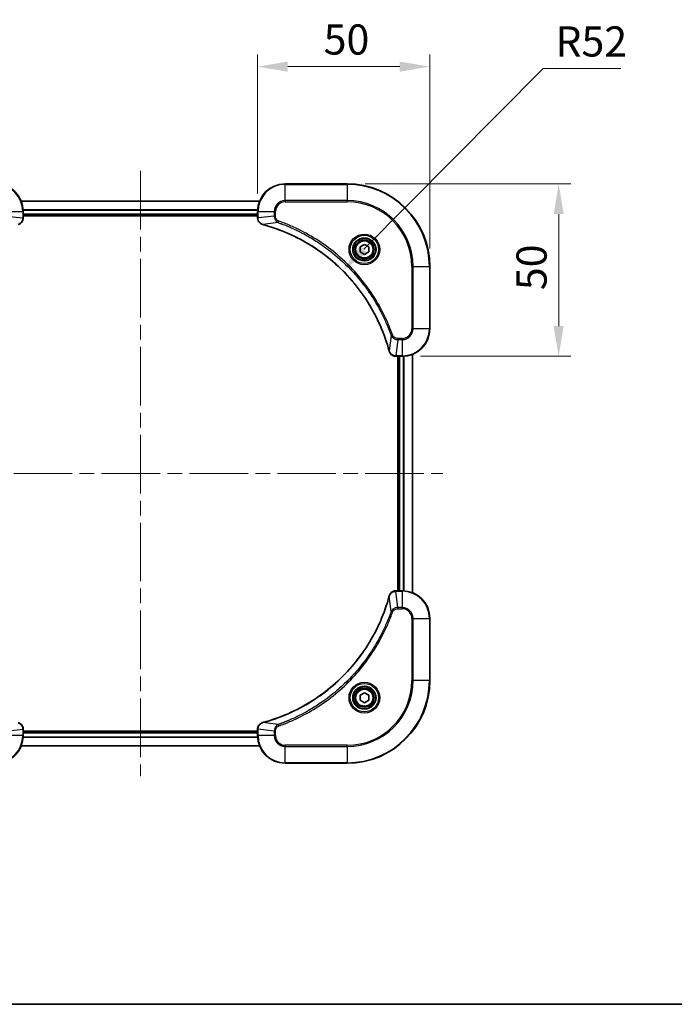
# Model space of a CAD drawing. Units: millimetres. Extents: x 43 to 5643, y 24 to 1008.
# Drawn here: x 1731 to 1921, y 24 to 310 of the extents above; entities that cross this region are included whole.
import ezdxf

# ---------------------------------------------------------------- set-up
doc = ezdxf.new("R2010")
doc.units = ezdxf.units.MM
doc.header["$LTSCALE"] = 3
doc.linetypes.add('CHAIN', pattern=[0.3543, 0.2362, -0.0295, 0.0591, -0.0295])
doc.layers.get('Defpoints').update_dxf_attribs({"lineweight": 25})
for name, color, linetype, lineweight in [('Border (ISO)', 7, 'Continuous', 35), ('Centerline (ISO)', 131, 'Continuous', 18), ('Dimension (ISO)', 7, 'Continuous', 18), ('Dimension (ISO) @ 1', 7, 'Continuous', 18), ('Visible (ISO)', 7, 'Continuous', 35), ('Visible Narrow (ISO)', 7, 'Continuous', 25)]:
    doc.layers.add(name, color=color, linetype=linetype, lineweight=lineweight)
doc.styles.add('Note Text (TK)', font='txt')
doc.dimstyles.new('Default - Method 1b (TK)', dxfattribs={"dimscale": 3, "dimtxt": 2.5, "dimasz": 2.5, "dimexe": 1, "dimexo": 1.5, "dimgap": 1, "dimtad": 1, "dimtoh": 1, "dimrnd": 1e-08, "dimdsep": 46, "dimtxsty": 'Note Text (TK)', "dimcen": 0.09, "dimdle": 5, "dimclrd": 100, "dimclre": 100, "dimclrt": 7, "dimadec": 1, "dimazin": 1, "dimtfac": 1, "dimtmove": 0, "dimatfit": 3, "dimfxl": 1, "dimtolj": 1, "dimlwd": -1, "dimlwe": -1, "dimarcsym": 0})

# ---------------------------------------------------------------- blocks, each defined once
blk = doc.blocks.new('図面枠 tk図枠')
at = {"layer": 'Border (ISO)'}
blk.add_line((14.5, 8), (405.5, 8), dxfattribs=at)
blk = doc.blocks.new('*D105')
at = {"layer": 'Defpoints', "color": 0}
for p in [(1850.09, 295.91), (1800.09, 253.91), (1850.09, 237.91)]:
    blk.add_point(p, dxfattribs=at)
at = {"layer": 'Dimension (ISO)', "color": 100}
for p, q in [((1800.09, 259.16), (1800.09, 299.41)), ((1850.09, 243.16), (1850.09, 299.41)), ((1808.84, 295.91), (1841.34, 295.91))]:
    blk.add_line(p, q, dxfattribs=at)
for points in [[(1808.84, 297.37), (1808.84, 294.45), (1800.09, 295.91)], [(1841.34, 297.37), (1841.34, 294.45), (1850.09, 295.91)]]:
    blk.add_solid(points, dxfattribs=at)
at = {"layer": 'Dimension (ISO)', "color": 7, "insert": (1819.27, 303.79), "char_height": 8.75, "attachment_point": 4, "style": 'Note Text (TK)'}
blk.add_mtext('\\A1;50', dxfattribs=at)
blk = doc.blocks.new('*D106')
at = {"layer": 'Defpoints', "color": 0}
for p in [(1826.09, 261.91), (1842.09, 211.91), (1887.47, 211.91)]:
    blk.add_point(p, dxfattribs=at)
at = {"layer": 'Dimension (ISO)', "color": 100}
for p, q in [((1831.34, 261.91), (1890.97, 261.91)), ((1887.47, 253.16), (1887.47, 220.66)), ((1847.34, 211.91), (1890.97, 211.91))]:
    blk.add_line(p, q, dxfattribs=at)
for points in [[(1886.01, 253.16), (1888.93, 253.16), (1887.47, 261.91)], [(1886.01, 220.66), (1888.93, 220.66), (1887.47, 211.91)]]:
    blk.add_solid(points, dxfattribs=at)
at = {"layer": 'Dimension (ISO)', "color": 7, "insert": (1879.6, 231.1), "char_height": 8.75, "attachment_point": 4, "rotation": 90, "style": 'Note Text (TK)'}
blk.add_mtext('\\A1;50', dxfattribs=at)
blk = doc.blocks.new('*D108')
at = {"layer": 'Defpoints', "color": 0}
for p in [(1824.76, 236.78), (1788.08, 199.91)]:
    blk.add_point(p, dxfattribs=at)
at = {"layer": 'Dimension (ISO)', "color": 100}
for p, q in [((1883.01, 295.33), (1830.93, 242.98)), ((1905.5, 295.33), (1883.01, 295.33))]:
    blk.add_line(p, q, dxfattribs=at)
blk.add_solid([(1829.9, 244.01), (1831.96, 241.95), (1824.76, 236.78)], dxfattribs=at)
at = {"layer": 'Dimension (ISO)', "color": 7, "insert": (1886.51, 303.21), "char_height": 8.75, "attachment_point": 4, "style": 'Note Text (TK)'}
blk.add_mtext('\\A1;R52', dxfattribs=at)

msp = doc.modelspace()

# ---------------------------------------------------------------- linework, layer by layer
at = {"layer": 'Centerline (ISO)', "linetype": 'CHAIN', "ltscale": 23.990969}
for p, q in [((1766.0863, 265.6625), (1766.0863, 90.1625)), ((1678.3363, 177.9125), (1853.8363, 177.9125))]:
    msp.add_line(p, q, dxfattribs=at)
at = {"layer": 'Visible (ISO)'}
for p, q in [((1826.0863, 261.9125), (1808.0863, 261.9125)), ((1731.5025, 256.9125), (1800.6701, 256.9125)), ((1732.0863, 252.0815), (1732.0863, 253.9125)), ((1732.0863, 252.9125), (1800.0863, 252.9125)), ((1732.0863, 252.6125), (1800.0863, 252.6125)), ((1732.0863, 252.0815), (1732.0863, 252.0661)), ((1800.0863, 253.9125), (1800.0863, 252.0815)), ((1800.0863, 252.0661), (1800.0863, 252.0815)), ((1829.8363, 243.6342), (1831.0863, 244.3559)), ((1829.8363, 242.1908), (1829.8363, 243.6342)), ((1831.0863, 244.3559), (1832.3363, 243.6342)), ((1832.3363, 243.6342), (1832.3363, 242.1908)), ((1831.0863, 241.4691), (1829.8363, 242.1908)), ((1832.3363, 242.1908), (1831.0863, 241.4691)), ((1850.0863, 219.9125), (1850.0863, 237.9125)), ((1840.2552, 211.9125), (1840.2399, 211.9125)), ((1840.2552, 211.9125), (1842.0863, 211.9125)), ((1840.7863, 211.9125), (1840.7863, 143.9125)), ((1841.0863, 143.9125), (1841.0863, 211.9125)), ((1845.0863, 143.3287), (1845.0863, 212.4963)), ((1840.2399, 143.9125), (1840.2552, 143.9125)), ((1842.0863, 143.9125), (1840.2552, 143.9125)), ((1850.0863, 117.9125), (1850.0863, 135.9125)), ((1829.8363, 113.6342), (1831.0863, 114.3559)), ((1831.0863, 114.3559), (1832.3363, 113.6342)), ((1829.8363, 112.1908), (1829.8363, 113.6342)), ((1831.0863, 111.4691), (1829.8363, 112.1908)), ((1832.3363, 112.1908), (1831.0863, 111.4691)), ((1832.3363, 113.6342), (1832.3363, 112.1908)), ((1732.0863, 103.7589), (1732.0863, 103.7435)), ((1732.0863, 101.9125), (1732.0863, 103.7435)), ((1800.0863, 103.2125), (1732.0863, 103.2125)), ((1800.0863, 102.9125), (1732.0863, 102.9125)), ((1800.0863, 103.7435), (1800.0863, 103.7589)), ((1800.0863, 103.7435), (1800.0863, 101.9125)), ((1800.6701, 98.9125), (1731.5025, 98.9125)), ((1808.0863, 93.9125), (1826.0863, 93.9125))]:
    msp.add_line(p, q, dxfattribs=at)
for centre, radius in [((1831.0863, 242.9125), 3.25), ((1831.0863, 242.9125), 2.75), ((1831.0863, 112.9125), 3.25), ((1831.0863, 112.9125), 2.75)]:
    msp.add_circle(centre, radius, dxfattribs=at)
for centre, radius, start, end in [((1724.0863, 253.9125), 8, 0, 90), ((1808.0863, 253.9125), 8, 90, 180), ((1826.0863, 237.9125), 24, 0, 90), ((1842.0863, 219.9125), 8, 270, 0), ((1842.0863, 135.9125), 8, 0, 90), ((1826.0863, 117.9125), 24, 270, 0), ((1724.0863, 101.9125), 8, 270, 0), ((1808.0863, 101.9125), 8, 180, 270)]:
    msp.add_arc(centre, radius, start, end, dxfattribs=at)
for points, knots in [([(1730.6048, 250.1345), (1730.8436, 250.1986), (1731.0714, 250.3079), (1731.2719, 250.4555), (1731.4724, 250.603), (1731.6454, 250.7889), (1731.7785, 251.0001), (1731.978, 251.3169), (1732.0863, 251.6913), (1732.0863, 252.0661)], [-0.196787795, -0.196787795, -0.196787795, -0.196787795, -0.140562711, -0.140562711, -0.140562711, -0.084337626, -0.084337626, -0.084337626, 0, 0, 0, 0]), ([(1800.0863, 252.0661), (1800.0863, 251.5664), (1800.2826, 251.0687), (1800.6217, 250.7041), (1800.8761, 250.4306), (1801.2094, 250.2307), (1801.5677, 250.1345)], [-0.196787795, -0.196787795, -0.196787795, -0.196787795, -0.084337626, -0.084337626, -0.084337626, 0, 0, 0, 0]), ([(1801.64, 250.1151), (1804.1343, 249.4417), (1806.5783, 248.582), (1808.945, 247.5456), (1813.6782, 245.4729), (1818.1002, 242.6894), (1822.0159, 239.3178), (1825.9316, 235.9462), (1829.341, 231.9866), (1832.0936, 227.6137), (1834.8461, 223.2409), (1836.942, 218.4549), (1838.2888, 213.4663)], [0, 0, 0, 0, 0.78253283, 0.78253283, 0.78253283, 2.34759848, 2.34759848, 2.34759848, 3.91266414, 3.91266414, 3.91266414, 5.47772979, 5.47772979, 5.47772979, 5.47772979]), ([(1838.3083, 213.394), (1838.3724, 213.1551), (1838.4816, 212.9274), (1838.6292, 212.7269), (1838.7768, 212.5264), (1838.9627, 212.3533), (1839.1739, 212.2203), (1839.4907, 212.0207), (1839.8651, 211.9125), (1840.2399, 211.9125)], [-0.196787795, -0.196787795, -0.196787795, -0.196787795, -0.140562711, -0.140562711, -0.140562711, -0.084337626, -0.084337626, -0.084337626, 0, 0, 0, 0]), ([(1840.2399, 143.9125), (1839.7401, 143.9125), (1839.2425, 143.7162), (1838.8778, 143.377), (1838.6043, 143.1227), (1838.4044, 142.7893), (1838.3083, 142.431)], [-0.196787795, -0.196787795, -0.196787795, -0.196787795, -0.084337626, -0.084337626, -0.084337626, 0, 0, 0, 0]), ([(1838.2888, 142.3588), (1837.6154, 139.8645), (1836.7557, 137.4204), (1835.7194, 135.0538), (1833.6467, 130.3206), (1830.8631, 125.8985), (1827.4916, 121.9829), (1824.12, 118.0672), (1820.1603, 114.6578), (1815.7875, 111.9052), (1811.4146, 109.1526), (1806.6286, 107.0568), (1801.64, 105.71)], [0, 0, 0, 0, 0.78253283, 0.78253283, 0.78253283, 2.34759848, 2.34759848, 2.34759848, 3.91266414, 3.91266414, 3.91266414, 5.47772979, 5.47772979, 5.47772979, 5.47772979]), ([(1732.0863, 103.7589), (1732.0863, 104.2587), (1731.8899, 104.7563), (1731.5508, 105.121), (1731.2964, 105.3945), (1730.9631, 105.5943), (1730.6048, 105.6905)], [-0.196787795, -0.196787795, -0.196787795, -0.196787795, -0.084337626, -0.084337626, -0.084337626, 0, 0, 0, 0]), ([(1801.5677, 105.6905), (1801.3289, 105.6264), (1801.1011, 105.5172), (1800.9006, 105.3696), (1800.7002, 105.222), (1800.5271, 105.0361), (1800.394, 104.8249), (1800.1945, 104.5081), (1800.0863, 104.1337), (1800.0863, 103.7589)], [-0.196787795, -0.196787795, -0.196787795, -0.196787795, -0.140562711, -0.140562711, -0.140562711, -0.084337626, -0.084337626, -0.084337626, 0, 0, 0, 0])]:
    msp.add_open_spline(points, degree=3, knots=knots, dxfattribs=at)
for points in [[(1801.5677, 250.1345), (1801.5917, 250.1281), (1801.6158, 250.1216), (1801.64, 250.1151)], [(1838.2888, 213.4663), (1838.2953, 213.4421), (1838.3018, 213.4179), (1838.3083, 213.394)], [(1838.3083, 142.431), (1838.3018, 142.4071), (1838.2953, 142.3829), (1838.2888, 142.3588)], [(1801.64, 105.71), (1801.6158, 105.7034), (1801.5917, 105.6969), (1801.5677, 105.6905)]]:
    msp.add_open_spline(points, degree=3, dxfattribs=at)
at = {"layer": 'Visible Narrow (ISO)'}
for p, q in [((1808.0863, 261.7661), (1808.0863, 261.9125)), ((1808.0863, 261.7661), (1826.0863, 261.7661)), ((1808.0863, 257.059), (1808.0863, 261.7661)), ((1826.0863, 261.7661), (1826.0863, 261.9125)), ((1826.0863, 261.7661), (1826.0863, 257.059)), ((1808.0863, 257.059), (1808.0863, 256.7054)), ((1826.0863, 257.059), (1808.0863, 257.059)), ((1826.0863, 256.7054), (1826.0863, 257.059)), ((1731.521, 256.8662), (1800.6515, 256.8662)), ((1732.0666, 254.4725), (1800.1059, 254.4725)), ((1732.0759, 254.3188), (1800.0966, 254.3188)), ((1808.0863, 256.7054), (1826.0863, 256.7054)), ((1727.2327, 253.9125), (1731.9398, 253.9125)), ((1727.2327, 252.5754), (1731.9398, 252.0815)), ((1731.9398, 253.9125), (1731.9398, 252.0815)), ((1731.9398, 253.9125), (1732.0863, 253.9125)), ((1732.0863, 252.0815), (1731.9398, 252.0815)), ((1732.0863, 253.2125), (1800.0863, 253.2125)), ((1800.0863, 253.9125), (1800.2327, 253.9125)), ((1800.2327, 252.0815), (1800.0863, 252.0815)), ((1800.2327, 252.0815), (1800.2327, 253.9125)), ((1800.2327, 253.9125), (1804.9398, 253.9125)), ((1804.9398, 252.5754), (1800.2327, 252.0815)), ((1804.9398, 253.9125), (1804.9398, 252.5754)), ((1804.9398, 253.9125), (1805.2934, 253.9125)), ((1804.9398, 252.5754), (1805.2934, 252.5754)), ((1805.2934, 252.5754), (1805.2934, 253.9125)), ((1806.1156, 250.6747), (1801.6479, 250.144)), ((1806.1156, 250.6747), (1806.269, 251.1073)), ((1844.8791, 237.9125), (1844.8791, 219.9125)), ((1845.2327, 237.9125), (1844.8791, 237.9125)), ((1845.2327, 237.9125), (1849.9398, 237.9125)), ((1845.2327, 219.9125), (1845.2327, 237.9125)), ((1849.9398, 237.9125), (1849.9398, 219.9125)), ((1849.9398, 237.9125), (1850.0863, 237.9125)), ((1845.2327, 219.9125), (1844.8791, 219.9125)), ((1849.9398, 219.9125), (1845.2327, 219.9125)), ((1849.9398, 219.9125), (1850.0863, 219.9125)), ((1838.8485, 217.9419), (1838.3178, 213.4742)), ((1838.8485, 217.9419), (1839.2811, 218.0953)), ((1842.0863, 217.1196), (1840.7492, 217.1196)), ((1840.7492, 216.7661), (1840.7492, 217.1196)), ((1842.0863, 216.7661), (1842.0863, 217.1196)), ((1840.7492, 216.7661), (1840.2552, 212.059)), ((1840.7492, 216.7661), (1842.0863, 216.7661)), ((1842.0863, 216.7661), (1842.0863, 212.059)), ((1842.0863, 212.059), (1840.2552, 212.059)), ((1840.2552, 211.9125), (1840.2552, 212.059)), ((1841.3863, 143.9125), (1841.3863, 211.9125)), ((1842.0863, 212.059), (1842.0863, 211.9125)), ((1842.4457, 143.9044), (1842.4457, 211.9206)), ((1842.6762, 143.8907), (1842.6762, 211.9343)), ((1845.0167, 143.3565), (1845.0167, 212.4686)), ((1840.2552, 143.7661), (1840.2552, 143.9125)), ((1840.2552, 143.7661), (1842.0863, 143.7661)), ((1840.7492, 139.059), (1840.2552, 143.7661)), ((1842.0863, 143.9125), (1842.0863, 143.7661)), ((1842.0863, 143.7661), (1842.0863, 139.059)), ((1838.8485, 137.8832), (1838.3178, 142.3509)), ((1838.8485, 137.8832), (1839.2811, 137.7298)), ((1842.0863, 139.059), (1840.7492, 139.059)), ((1840.7492, 139.059), (1840.7492, 138.7054)), ((1840.7492, 138.7054), (1842.0863, 138.7054)), ((1842.0863, 139.059), (1842.0863, 138.7054)), ((1844.8791, 135.9125), (1844.8791, 117.9125)), ((1845.2327, 135.9125), (1844.8791, 135.9125)), ((1845.2327, 117.9125), (1845.2327, 135.9125)), ((1845.2327, 135.9125), (1849.9398, 135.9125)), ((1849.9398, 135.9125), (1850.0863, 135.9125)), ((1849.9398, 135.9125), (1849.9398, 117.9125)), ((1844.8791, 117.9125), (1845.2327, 117.9125)), ((1849.9398, 117.9125), (1845.2327, 117.9125)), ((1849.9398, 117.9125), (1850.0863, 117.9125)), ((1806.1156, 105.1503), (1801.6479, 105.681)), ((1727.2327, 103.2496), (1731.9398, 103.7435)), ((1731.9398, 103.7435), (1732.0863, 103.7435)), ((1731.9398, 103.7435), (1731.9398, 101.9125)), ((1800.0863, 103.7435), (1800.2327, 103.7435)), ((1804.9398, 103.2496), (1800.2327, 103.7435)), ((1800.2327, 101.9125), (1800.2327, 103.7435)), ((1804.9398, 103.2496), (1804.9398, 101.9125)), ((1804.9398, 103.2496), (1805.2934, 103.2496)), ((1805.2934, 101.9125), (1805.2934, 103.2496)), ((1806.1156, 105.1503), (1806.269, 104.7177)), ((1731.9398, 101.9125), (1727.2327, 101.9125)), ((1732.0863, 101.9125), (1731.9398, 101.9125)), ((1800.1059, 101.3525), (1732.0666, 101.3525)), ((1800.0966, 101.5062), (1732.0759, 101.5062)), ((1800.0863, 102.6125), (1732.0863, 102.6125)), ((1800.2327, 101.9125), (1800.0863, 101.9125)), ((1804.9398, 101.9125), (1800.2327, 101.9125)), ((1804.9398, 101.9125), (1805.2934, 101.9125)), ((1800.6515, 98.9589), (1731.521, 98.9589)), ((1826.0863, 99.1196), (1808.0863, 99.1196)), ((1808.0863, 98.7661), (1808.0863, 99.1196)), ((1808.0863, 94.059), (1808.0863, 98.7661)), ((1808.0863, 98.7661), (1826.0863, 98.7661)), ((1826.0863, 98.7661), (1826.0863, 99.1196)), ((1826.0863, 98.7661), (1826.0863, 94.059)), ((1826.0863, 94.059), (1808.0863, 94.059)), ((1808.0863, 94.059), (1808.0863, 93.9125)), ((1826.0863, 94.059), (1826.0863, 93.9125))]:
    msp.add_line(p, q, dxfattribs=at)
for centre, radius in [((1831.0863, 242.9125), 4.4571), ((1831.0863, 242.9125), 4.1036), ((1831.0863, 242.9125), 3.3964), ((1831.0863, 242.9125), 2.45), ((1831.0863, 112.9125), 4.4571), ((1831.0863, 112.9125), 4.1036), ((1831.0863, 112.9125), 3.3964), ((1831.0863, 112.9125), 2.45)]:
    msp.add_circle(centre, radius, dxfattribs=at)
for centre, radius, start, end in [((1724.0863, 253.9125), 7.8536, 0, 90), ((1808.0863, 253.9125), 7.8536, 90, 180), ((1826.0863, 237.9125), 23.8536, 0, 90), ((1808.0863, 253.9125), 3.1464, 90, 180), ((1826.0863, 237.9125), 19.1464, 0, 90), ((1808.0863, 253.9125), 2.7929, 90, 180), ((1826.0863, 237.9125), 18.7929, 0, 90), ((1842.0863, 219.9125), 2.7929, 270, 0), ((1842.0863, 219.9125), 7.8536, 270, 0), ((1842.0863, 219.9125), 3.1464, 270, 0), ((1842.0863, 135.9125), 7.8536, 0, 90), ((1842.0863, 135.9125), 3.1464, 0, 90), ((1842.0863, 135.9125), 2.7929, 0, 90), ((1826.0863, 117.9125), 18.7929, 270, 0), ((1826.0863, 117.9125), 23.8536, 270, 0), ((1826.0863, 117.9125), 19.1464, 270, 0), ((1724.0863, 101.9125), 7.8536, 270, 0), ((1808.0863, 101.9125), 7.8536, 180, 270), ((1808.0863, 101.9125), 3.1464, 180, 270), ((1808.0863, 101.9125), 2.7929, 180, 270)]:
    msp.add_arc(centre, radius, start, end, dxfattribs=at)
for centre, major_axis, ratio, start_param, end_param in [((1731.6857, 251.8354), (-0.0487, -2.3812), 0.1051554, 1.66859369, 1.67647558), ((1731.5863, 252.0661), (0.5, 0), 0.00935385, 5.4972736, 6.28318531), ((1800.5863, 252.0661), (-0.5, 0), 0.00935385, 0, 0.7859117), ((1800.4869, 251.8353), (0.0487, -2.3816), 0.10517158, 4.60669413, 4.61457479), ((1801.6974, 250.6174), (-0.1296, -0.4829), 0.14287502, 5.88309352, 6.28318531), ((1801.7703, 250.5978), (-0.1303, -0.4827), 0.00038233, 0, 0.34837257), ((1838.7715, 213.5966), (-0.4827, -0.1303), 0.00038233, 5.93481197, 6.28318449), ((1838.7912, 213.5236), (-0.4829, -0.1296), 0.14287502, 0, 0.40009206), ((1840.0092, 212.3131), (-2.3812, 0.0487), 0.1051554, 1.66859369, 1.67647558), ((1840.2399, 212.4125), (0, -0.5), 0.00935385, 5.4972736, 6.2831853), ((1840.2399, 143.4125), (0, 0.5), 0.00935385, 0, 0.7859117), ((1840.0091, 143.5119), (-2.3816, -0.0487), 0.10517158, 4.60669413, 4.61457479), ((1838.7715, 142.2284), (-0.4827, 0.1303), 0.00038233, 0, 0.34837257), ((1838.7912, 142.3014), (-0.4829, 0.1296), 0.14287502, 5.88309352, 6.28318531), ((1801.6974, 105.2076), (-0.1296, 0.4829), 0.14287502, 0, 0.40009206), ((1801.7703, 105.2273), (-0.1303, 0.4827), 0.00038233, 5.93481639, 6.28318919), ((1731.5863, 103.7589), (0.5, 0), 0.00935385, 0, 0.7859117), ((1731.6856, 103.9897), (-0.0487, 2.3816), 0.10517158, 4.60669413, 4.61457479), ((1800.5863, 103.7589), (-0.5, 0), 0.00935385, 5.4972736, 6.28318531), ((1800.4868, 103.9896), (0.0487, 2.3812), 0.1051554, 1.66859369, 1.67647558)]:
    msp.add_ellipse(centre, major_axis=major_axis, ratio=ratio, start_param=start_param, end_param=end_param, dxfattribs=at)
for points, knots in [([(1731.9396, 252.0628), (1731.9375, 251.8601), (1731.9034, 251.6501), (1731.8411, 251.4594), (1731.7984, 251.3288), (1731.743, 251.2044), (1731.6739, 251.0828), (1731.6143, 250.978), (1731.5455, 250.8779), (1731.4676, 250.7843), (1731.3973, 250.6999), (1731.3196, 250.6207), (1731.2355, 250.5476), (1731.1675, 250.4885), (1731.0955, 250.4335), (1731.0194, 250.3833), (1730.8971, 250.3024), (1730.7637, 250.2333), (1730.6214, 250.1799)], [0, 0, 0, 0, 0.050060504, 0.050060504, 0.050060504, 0.084337626, 0.084337626, 0.084337626, 0.113903258, 0.113903258, 0.113903258, 0.140562711, 0.140562711, 0.140562711, 0.162131477, 0.162131477, 0.162131477, 0.196787795, 0.196787795, 0.196787795, 0.196787795]), ([(1801.5511, 250.18), (1801.3447, 250.2576), (1801.1562, 250.3682), (1800.993, 250.5003), (1800.8825, 250.5898), (1800.7829, 250.6897), (1800.6941, 250.7983), (1800.6117, 250.8991), (1800.5412, 251.0036), (1800.4814, 251.1132), (1800.3284, 251.3939), (1800.2365, 251.7354), (1800.2329, 252.0628)], [0, 0, 0, 0, 0.05028531, 0.05028531, 0.05028531, 0.084337626, 0.084337626, 0.084337626, 0.115936047, 0.115936047, 0.115936047, 0.196787795, 0.196787795, 0.196787795, 0.196787795]), ([(1804.9398, 252.5754), (1804.9404, 252.3597), (1804.9899, 252.0892), (1805.0565, 251.8915), (1805.0783, 251.827), (1805.102, 251.7664), (1805.1279, 251.708), (1805.1824, 251.585), (1805.2451, 251.4705), (1805.3319, 251.3458), (1805.3985, 251.2501), (1805.4731, 251.1588), (1805.5566, 251.0736), (1805.5926, 251.0368), (1805.6303, 251.0013), (1805.6696, 250.967), (1805.8, 250.8533), (1805.9474, 250.7521), (1806.1156, 250.6747)], [-0.187504168, -0.187504168, -0.187504168, -0.187504168, -0.134326228, -0.134326228, -0.134326228, -0.116955095, -0.116955095, -0.116955095, -0.080358929, -0.080358929, -0.080358929, -0.0522949, -0.0522949, -0.0522949, -0.040179465, -0.040179465, -0.040179465, 0, 0, 0, 0]), ([(1806.269, 251.1073), (1806.1428, 251.1521), (1805.9061, 251.2827), (1805.4578, 251.7272), (1805.2934, 252.2183), (1805.2934, 252.5754)], [0, 0, 0, 0, 0.040179465, 0.080358929, 0.187504168, 0.187504168, 0.187504168, 0.187504168]), ([(1838.3178, 213.4742), (1836.9659, 218.4749), (1832.7838, 228.0421), (1822.5462, 239.9361), (1811.4813, 246.8957), (1804.1483, 249.4681), (1801.6479, 250.144)], [-5.47772979, -5.47772979, -5.47772979, -5.47772979, -3.91266414, -2.34759848, -0.78253283, 0, 0, 0, 0]), ([(1806.1156, 250.6747), (1806.1399, 250.666), (1806.1643, 250.6574), (1806.1887, 250.6487), (1806.3321, 250.5974), (1806.5407, 250.5214), (1806.6742, 250.4721), (1806.7582, 250.4411), (1806.8251, 250.4161), (1806.8989, 250.3885), (1806.933, 250.3758), (1806.9689, 250.3624), (1807.0101, 250.3469), (1807.604, 250.1237), (1808.218, 249.8811), (1808.7849, 249.6457), (1808.9556, 249.5748), (1809.1257, 249.5032), (1809.3006, 249.4284), (1810.3463, 248.9814), (1811.38, 248.5), (1812.3972, 247.9864), (1813.2457, 247.5581), (1814.0887, 247.1043), (1814.9138, 246.6304), (1816.0669, 245.9681), (1817.1851, 245.2682), (1818.2851, 244.5242), (1819.7308, 243.5463), (1821.1369, 242.4964), (1822.4815, 241.3812), (1824.6465, 239.5855), (1826.6601, 237.6246), (1828.5199, 235.516), (1828.8709, 235.118), (1829.2158, 234.7151), (1829.5544, 234.3069), (1830.67, 232.9621), (1831.7188, 231.5588), (1832.6982, 230.1113), (1833.4425, 229.0114), (1834.1425, 227.8932), (1834.8047, 226.7399), (1835.2785, 225.915), (1835.7319, 225.072), (1836.16, 224.2235), (1836.6732, 223.2061), (1837.1544, 222.1722), (1837.6022, 221.1268), (1837.6388, 221.0414), (1837.6751, 220.9559), (1837.7113, 220.8703), (1837.7468, 220.7863), (1837.7821, 220.7022), (1837.8171, 220.618), (1837.8516, 220.5354), (1837.8858, 220.4527), (1837.9198, 220.3699), (1837.9532, 220.2889), (1837.9863, 220.2077), (1838.0193, 220.1264), (1838.0516, 220.047), (1838.0836, 219.9675), (1838.1155, 219.8879), (1838.1466, 219.8102), (1838.1776, 219.7325), (1838.2083, 219.6546), (1838.2372, 219.5817), (1838.2658, 219.5087), (1838.2944, 219.4355), (1838.323, 219.3621), (1838.3516, 219.2885), (1838.3799, 219.2149), (1838.4072, 219.1441), (1838.4343, 219.0732), (1838.4612, 219.0022), (1838.4846, 218.9407), (1838.5079, 218.879), (1838.531, 218.8173), (1838.5551, 218.7533), (1838.579, 218.6892), (1838.6027, 218.6249), (1838.6246, 218.5659), (1838.6463, 218.5068), (1838.6679, 218.4475), (1838.709, 218.335), (1838.7379, 218.2555), (1838.7841, 218.1248), (1838.8002, 218.0794), (1838.8174, 218.0303), (1838.8312, 217.991), (1838.8369, 217.9746), (1838.8426, 217.9582), (1838.8485, 217.9419)], [-4.82621249, -4.82621249, -4.82621249, -4.82621249, -4.81844842, -4.81844842, -4.81844842, -4.77269349, -4.77269349, -4.77269349, -4.74390962, -4.74390962, -4.74390962, -4.73061692, -4.73061692, -4.73061692, -4.53913686, -4.53913686, -4.53913686, -4.48148303, -4.48148303, -4.48148303, -4.13675357, -4.13675357, -4.13675357, -3.84919093, -3.84919093, -3.84919093, -3.44729464, -3.44729464, -3.44729464, -2.91901319, -2.91901319, -2.91901319, -2.06837678, -2.06837678, -2.06837678, -1.90783066, -1.90783066, -1.90783066, -1.37891786, -1.37891786, -1.37891786, -0.97698999, -0.97698999, -0.97698999, -0.68945893, -0.68945893, -0.68945893, -0.34472946, -0.34472946, -0.34472946, -0.31656511, -0.31656511, -0.31656511, -0.28890509, -0.28890509, -0.28890509, -0.26177095, -0.26177095, -0.26177095, -0.23519152, -0.23519152, -0.23519152, -0.20920511, -0.20920511, -0.20920511, -0.18386262, -0.18386262, -0.18386262, -0.16011563, -0.16011563, -0.16011563, -0.13625792, -0.13625792, -0.13625792, -0.11332385, -0.11332385, -0.11332385, -0.09343365, -0.09343365, -0.09343365, -0.07279556, -0.07279556, -0.07279556, -0.05381314, -0.05381314, -0.05381314, -0.01773212, -0.01773212, -0.01773212, -0.00521417, -0.00521417, -0.00521417, 0, 0, 0, 0]), ([(1839.2811, 218.0953), (1838.897, 219.1783), (1838.0611, 221.3203), (1836.1201, 225.4894), (1833.2041, 230.4531), (1827.5694, 237.7419), (1820.6137, 243.8653), (1813.6628, 247.9461), (1809.4941, 249.8875), (1807.352, 250.7233), (1806.269, 251.1073)], [0, 0, 0, 0, 0.34472946, 0.68945893, 1.37891786, 2.06837678, 3.44729464, 4.13675357, 4.48148303, 4.82621249, 4.82621249, 4.82621249, 4.82621249]), ([(1838.8485, 217.9419), (1838.921, 217.7841), (1839.0158, 217.6426), (1839.1203, 217.5195), (1839.1644, 217.4676), (1839.2106, 217.4185), (1839.2592, 217.3716), (1839.3493, 217.2846), (1839.4458, 217.2065), (1839.5472, 217.1382), (1839.6299, 217.0825), (1839.7159, 217.0334), (1839.8043, 216.9901), (1839.9447, 216.9214), (1840.0715, 216.8746), (1840.217, 216.8362), (1840.3778, 216.7938), (1840.5781, 216.7673), (1840.7492, 216.7661)], [-0.187502416, -0.187502416, -0.187502416, -0.187502416, -0.149825893, -0.149825893, -0.149825893, -0.133930297, -0.133930297, -0.133930297, -0.104414332, -0.104414332, -0.104414332, -0.080358178, -0.080358178, -0.080358178, -0.04217927, -0.04217927, -0.04217927, 0, 0, 0, 0]), ([(1840.7492, 217.1196), (1840.4813, 217.1196), (1840.0349, 217.2307), (1839.5329, 217.6181), (1839.3408, 217.927), (1839.2811, 218.0953)], [0, 0, 0, 0, 0.080358178, 0.133930297, 0.187502416, 0.187502416, 0.187502416, 0.187502416]), ([(1840.2366, 212.0591), (1840.0338, 212.0612), (1839.8238, 212.0954), (1839.6331, 212.1577), (1839.5025, 212.2004), (1839.3781, 212.2557), (1839.2566, 212.3249), (1839.1517, 212.3845), (1839.0516, 212.4533), (1838.958, 212.5312), (1838.8736, 212.6015), (1838.7944, 212.6792), (1838.7214, 212.7632), (1838.6623, 212.8312), (1838.6073, 212.9032), (1838.557, 212.9794), (1838.4762, 213.1017), (1838.407, 213.2351), (1838.3537, 213.3774)], [0, 0, 0, 0, 0.050060504, 0.050060504, 0.050060504, 0.084337626, 0.084337626, 0.084337626, 0.113903258, 0.113903258, 0.113903258, 0.140562711, 0.140562711, 0.140562711, 0.162131477, 0.162131477, 0.162131477, 0.196787795, 0.196787795, 0.196787795, 0.196787795]), ([(1838.3537, 142.4476), (1838.4313, 142.6541), (1838.542, 142.8426), (1838.674, 143.0058), (1838.7635, 143.1163), (1838.8635, 143.2159), (1838.9721, 143.3047), (1839.0728, 143.3871), (1839.1773, 143.4576), (1839.287, 143.5174), (1839.5677, 143.6704), (1839.9091, 143.7623), (1840.2366, 143.7659)], [0, 0, 0, 0, 0.05028531, 0.05028531, 0.05028531, 0.084337626, 0.084337626, 0.084337626, 0.115936047, 0.115936047, 0.115936047, 0.196787795, 0.196787795, 0.196787795, 0.196787795]), ([(1801.6479, 105.681), (1806.6487, 107.0328), (1816.2158, 111.2149), (1828.1098, 121.4526), (1835.0694, 132.5175), (1837.6419, 139.8505), (1838.3178, 142.3509)], [-5.47772979, -5.47772979, -5.47772979, -5.47772979, -3.91266414, -2.34759848, -0.78253283, 0, 0, 0, 0]), ([(1838.8485, 137.8832), (1838.8397, 137.8588), (1838.8311, 137.8345), (1838.8224, 137.8101), (1838.7711, 137.6666), (1838.6952, 137.4581), (1838.6458, 137.3246), (1838.6148, 137.2406), (1838.5899, 137.1737), (1838.5623, 137.0998), (1838.5495, 137.0657), (1838.5361, 137.0299), (1838.5206, 136.9887), (1838.2974, 136.3948), (1838.0548, 135.7807), (1837.8194, 135.2139), (1837.7486, 135.0432), (1837.6769, 134.8731), (1837.6022, 134.6982), (1837.1552, 133.6525), (1836.6737, 132.6188), (1836.1602, 131.6016), (1835.7318, 130.753), (1835.2781, 129.9101), (1834.8042, 129.085), (1834.1419, 127.9319), (1833.442, 126.8136), (1832.698, 125.7137), (1831.72, 124.2679), (1830.6701, 122.8619), (1829.5549, 121.5173), (1827.7592, 119.3523), (1825.7983, 117.3387), (1823.6897, 115.4789), (1823.2918, 115.1279), (1822.8888, 114.783), (1822.4806, 114.4443), (1821.1358, 113.3288), (1819.7326, 112.28), (1818.2851, 111.3006), (1817.1851, 110.5563), (1816.0669, 109.8562), (1814.9137, 109.194), (1814.0887, 108.7203), (1813.2458, 108.2669), (1812.3972, 107.8388), (1811.3799, 107.3255), (1810.346, 106.8443), (1809.3006, 106.3966), (1809.2151, 106.36), (1809.1297, 106.3237), (1809.0441, 106.2875), (1808.96, 106.252), (1808.8759, 106.2167), (1808.7917, 106.1816), (1808.7091, 106.1472), (1808.6264, 106.113), (1808.5437, 106.0789), (1808.4626, 106.0456), (1808.3814, 106.0124), (1808.3002, 105.9794), (1808.2207, 105.9472), (1808.1412, 105.9151), (1808.0616, 105.8832), (1807.9839, 105.8521), (1807.9062, 105.8212), (1807.8284, 105.7904), (1807.7554, 105.7616), (1807.6824, 105.7329), (1807.6093, 105.7044), (1807.5358, 105.6757), (1807.4623, 105.6472), (1807.3886, 105.6189), (1807.3178, 105.5916), (1807.2469, 105.5645), (1807.176, 105.5375), (1807.1144, 105.5142), (1807.0528, 105.4909), (1806.991, 105.4677), (1806.927, 105.4437), (1806.8629, 105.4198), (1806.7987, 105.3961), (1806.7396, 105.3742), (1806.6805, 105.3525), (1806.6213, 105.3309), (1806.5087, 105.2898), (1806.4292, 105.2609), (1806.2985, 105.2146), (1806.2531, 105.1986), (1806.2041, 105.1814), (1806.1647, 105.1676), (1806.1484, 105.1619), (1806.1319, 105.1562), (1806.1156, 105.1503)], [-4.82621249, -4.82621249, -4.82621249, -4.82621249, -4.81844842, -4.81844842, -4.81844842, -4.77269349, -4.77269349, -4.77269349, -4.74390962, -4.74390962, -4.74390962, -4.73061692, -4.73061692, -4.73061692, -4.53913686, -4.53913686, -4.53913686, -4.48148303, -4.48148303, -4.48148303, -4.13675357, -4.13675357, -4.13675357, -3.84919093, -3.84919093, -3.84919093, -3.44729464, -3.44729464, -3.44729464, -2.91901319, -2.91901319, -2.91901319, -2.06837678, -2.06837678, -2.06837678, -1.90783066, -1.90783066, -1.90783066, -1.37891786, -1.37891786, -1.37891786, -0.97698999, -0.97698999, -0.97698999, -0.68945893, -0.68945893, -0.68945893, -0.34472946, -0.34472946, -0.34472946, -0.31656511, -0.31656511, -0.31656511, -0.28890509, -0.28890509, -0.28890509, -0.26177095, -0.26177095, -0.26177095, -0.23519152, -0.23519152, -0.23519152, -0.20920511, -0.20920511, -0.20920511, -0.18386262, -0.18386262, -0.18386262, -0.16011563, -0.16011563, -0.16011563, -0.13625792, -0.13625792, -0.13625792, -0.11332385, -0.11332385, -0.11332385, -0.09343365, -0.09343365, -0.09343365, -0.07279556, -0.07279556, -0.07279556, -0.05381314, -0.05381314, -0.05381314, -0.01773212, -0.01773212, -0.01773212, -0.00521417, -0.00521417, -0.00521417, 0, 0, 0, 0]), ([(1806.269, 104.7177), (1807.352, 105.1017), (1809.494, 105.9376), (1813.6632, 107.8786), (1818.6268, 110.7947), (1825.9156, 116.4294), (1832.039, 123.3851), (1836.1198, 130.336), (1838.0613, 134.5046), (1838.897, 136.6468), (1839.2811, 137.7298)], [0, 0, 0, 0, 0.34472946, 0.68945893, 1.37891786, 2.06837678, 3.44729464, 4.13675357, 4.48148303, 4.82621249, 4.82621249, 4.82621249, 4.82621249]), ([(1840.7492, 139.059), (1840.5334, 139.0583), (1840.263, 139.0089), (1840.0653, 138.9422), (1840.0007, 138.9205), (1839.9402, 138.8968), (1839.8818, 138.8709), (1839.7587, 138.8164), (1839.6442, 138.7537), (1839.5195, 138.6669), (1839.4239, 138.6003), (1839.3325, 138.5257), (1839.2473, 138.4422), (1839.2106, 138.4062), (1839.175, 138.3685), (1839.1407, 138.3291), (1839.027, 138.1988), (1838.9259, 138.0514), (1838.8485, 137.8832)], [-0.187504168, -0.187504168, -0.187504168, -0.187504168, -0.134326228, -0.134326228, -0.134326228, -0.116955095, -0.116955095, -0.116955095, -0.080358929, -0.080358929, -0.080358929, -0.0522949, -0.0522949, -0.0522949, -0.040179465, -0.040179465, -0.040179465, 0, 0, 0, 0]), ([(1839.2811, 137.7298), (1839.3258, 137.856), (1839.4565, 138.0927), (1839.9009, 138.5409), (1840.392, 138.7054), (1840.7492, 138.7054)], [0, 0, 0, 0, 0.040179465, 0.080358929, 0.187504168, 0.187504168, 0.187504168, 0.187504168]), ([(1730.6214, 105.6451), (1730.8278, 105.5675), (1731.0163, 105.4568), (1731.1795, 105.3247), (1731.2901, 105.2353), (1731.3896, 105.1353), (1731.4784, 105.0267), (1731.5608, 104.9259), (1731.6313, 104.8215), (1731.6911, 104.7118), (1731.8441, 104.4311), (1731.936, 104.0897), (1731.9396, 103.7622)], [0, 0, 0, 0, 0.05028531, 0.05028531, 0.05028531, 0.084337626, 0.084337626, 0.084337626, 0.115936047, 0.115936047, 0.115936047, 0.196787795, 0.196787795, 0.196787795, 0.196787795]), ([(1800.2329, 103.7622), (1800.235, 103.965), (1800.2691, 104.175), (1800.3314, 104.3657), (1800.3741, 104.4963), (1800.4295, 104.6206), (1800.4986, 104.7422), (1800.5582, 104.847), (1800.627, 104.9472), (1800.7049, 105.0408), (1800.7752, 105.1252), (1800.853, 105.2043), (1800.937, 105.2774), (1801.005, 105.3365), (1801.077, 105.3915), (1801.1531, 105.4418), (1801.2754, 105.5226), (1801.4088, 105.5917), (1801.5511, 105.6451)], [0, 0, 0, 0, 0.050060504, 0.050060504, 0.050060504, 0.084337626, 0.084337626, 0.084337626, 0.113903258, 0.113903258, 0.113903258, 0.140562711, 0.140562711, 0.140562711, 0.162131477, 0.162131477, 0.162131477, 0.196787795, 0.196787795, 0.196787795, 0.196787795]), ([(1806.1156, 105.1503), (1805.9578, 105.0777), (1805.8164, 104.983), (1805.6932, 104.8785), (1805.6413, 104.8344), (1805.5922, 104.7882), (1805.5454, 104.7396), (1805.4583, 104.6495), (1805.3802, 104.5529), (1805.3119, 104.4516), (1805.2563, 104.3689), (1805.2071, 104.2829), (1805.1638, 104.1945), (1805.0951, 104.0541), (1805.0484, 103.9273), (1805.01, 103.7818), (1804.9675, 103.621), (1804.941, 103.4206), (1804.9398, 103.2496)], [-0.187502416, -0.187502416, -0.187502416, -0.187502416, -0.149825893, -0.149825893, -0.149825893, -0.133930297, -0.133930297, -0.133930297, -0.104414332, -0.104414332, -0.104414332, -0.080358178, -0.080358178, -0.080358178, -0.04217927, -0.04217927, -0.04217927, 0, 0, 0, 0]), ([(1805.2934, 103.2496), (1805.2934, 103.5175), (1805.4044, 103.9639), (1805.7918, 104.4659), (1806.1007, 104.658), (1806.269, 104.7177)], [0, 0, 0, 0, 0.080358178, 0.133930297, 0.187502416, 0.187502416, 0.187502416, 0.187502416])]:
    msp.add_open_spline(points, degree=3, knots=knots, dxfattribs=at)
for points in [[(1801.6479, 250.144), (1801.6144, 250.1563), (1801.5823, 250.1683), (1801.5511, 250.18)], [(1838.3537, 213.3774), (1838.342, 213.4085), (1838.33, 213.4407), (1838.3178, 213.4742)], [(1838.3178, 142.3509), (1838.33, 142.3843), (1838.342, 142.4165), (1838.3537, 142.4476)], [(1801.5511, 105.6451), (1801.5823, 105.6568), (1801.6144, 105.6688), (1801.6479, 105.681)]]:
    msp.add_open_spline(points, degree=3, dxfattribs=at)

# ---------------------------------------------------------------- block references
at = {"xscale": 3.5, "yscale": 3.5, "zscale": 3.5}
msp.add_blockref('図面枠 tk図枠', (1175.75, -4), dxfattribs=at)

# ---------------------------------------------------------------- dimensions: what is measured, and where the dimension line sits
at = {"layer": 'Dimension (ISO) @ 1', "color": 100}
dim = msp.add_radius_dim(center=(1788.0843, 199.9106), mpoint=(1824.7596, 236.7775), dimstyle='Default - Method 1b (TK)', override={"dimscale": 1, "dimtxt": 8.75, "dimasz": 8.75, "dimexe": 3.5, "dimexo": 5.25, "dimgap": 3.5, "dimtih": 1, "dimdec": 2, "dimlfac": 0.999955, "dimcen": 0, "dimtol": 0, "dimlim": 0, "dimtp": 0, "dimtm": 0, "dimtdec": 2, "dimtix": 0, "dimtofl": 0, "dimtmove": 0, "dimatfit": 3}, dxfattribs=at)
dim.commit()
dim.dimension.update_dxf_attribs({"geometry": '*D108', "text_midpoint": (1896.0062, 295.3329), "dimtype": 132})
for base, p1, p2, angle, picture, middle in [((1850.0863, 295.9125), (1800.0863, 253.9125), (1850.0863, 237.9125), 180, '*D105', (1825.0863, 295.9125)), ((1887.4723, 211.9125), (1826.0863, 261.9125), (1842.0863, 211.9125), 90, '*D106', (1887.4723, 236.9125))]:
    dim = msp.add_linear_dim(base=base, p1=p1, p2=p2, angle=angle, dimstyle='Default - Method 1b (TK)', override={"dimscale": 1, "dimtxt": 8.75, "dimasz": 8.75, "dimexe": 3.5, "dimexo": 5.25, "dimgap": 3.5, "dimtoh": 0, "dimdec": 2, "dimcen": 0.315, "dimtol": 0, "dimlim": 0, "dimtp": 0, "dimtm": 0, "dimtdec": 2, "dimtix": 0, "dimtofl": 0, "dimtmove": 0, "dimatfit": 1}, dxfattribs=at)
    dim.commit()
    dim.dimension.update_dxf_attribs({"geometry": picture, "text_midpoint": middle, "dimtype": 128})

doc.saveas('drawing.dxf')
